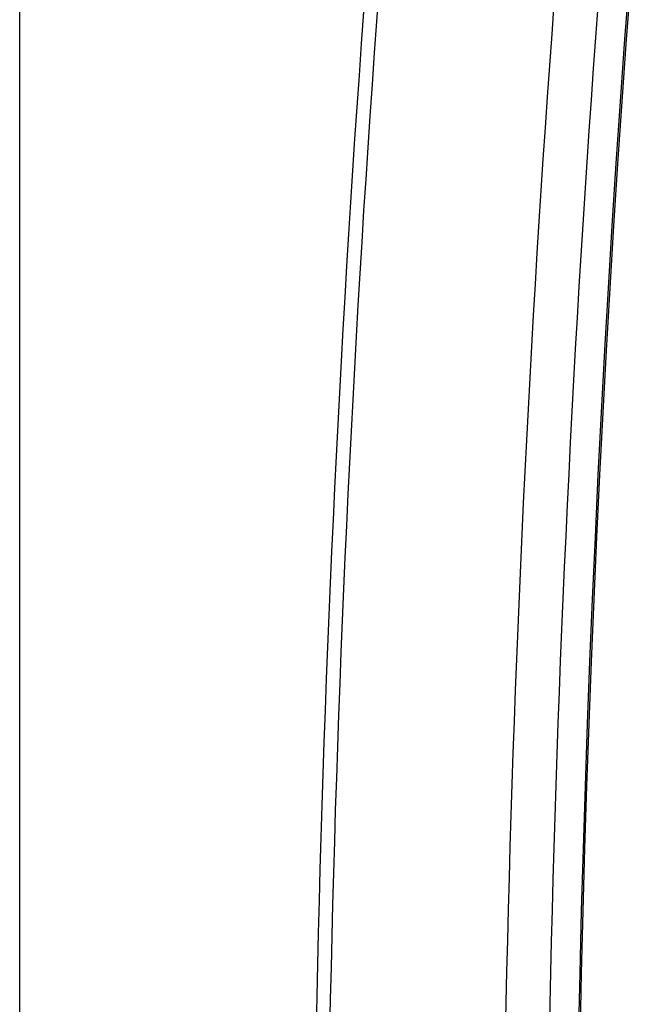
# Model space of a CAD drawing. Units: millimetres. Extents: x 0 to 841, y 0 to 594.
# Drawn here: x 133 to 170, y 408 to 467 of the extents above; entities that cross this region are included whole.
import ezdxf

# ---------------------------------------------------------------- set-up
doc = ezdxf.new("R2010")
doc.units = ezdxf.units.MM
doc.layers.add('LAYER_1', color=179, linetype='Continuous')
doc.layers.add('SLD-0', color=179, linetype='Continuous')

msp = doc.modelspace()

# ---------------------------------------------------------------- linework, layer by layer
at = {"layer": 'LAYER_1'}
msp.add_line((132.624, 249.16), (132.624, 519.353), dxfattribs=at)
at = {"layer": 'SLD-0'}
for p, q in [((169.084, 469.872), (168.803, 466.157)), ((169.182, 469.864), (168.904, 466.149)), ((168.803, 466.157), (168.536, 462.44)), ((168.904, 466.149), (168.638, 462.433)), ((168.536, 462.44), (168.284, 458.723)), ((168.638, 462.433), (168.385, 458.716)), ((168.284, 458.723), (168.045, 455.004)), ((168.385, 458.716), (168.144, 454.998)), ((168.045, 455.004), (167.819, 451.285)), ((168.144, 454.998), (167.916, 451.279)), ((167.819, 451.285), (167.606, 447.565)), ((167.916, 451.279), (167.7, 447.56)), ((167.606, 447.565), (167.404, 443.845)), ((167.7, 447.56), (167.496, 443.84)), ((167.404, 443.845), (167.214, 440.123)), ((167.496, 443.84), (167.304, 440.119)), ((167.214, 440.123), (167.036, 436.402)), ((167.304, 440.119), (167.125, 436.398)), ((167.036, 436.402), (166.869, 432.679)), ((167.125, 436.398), (166.958, 432.676)), ((166.869, 432.679), (166.714, 428.957)), ((166.958, 432.676), (166.803, 428.953)), ((166.714, 428.957), (166.571, 425.234)), ((166.803, 428.953), (166.661, 425.231)), ((166.571, 425.234), (166.441, 421.51)), ((166.661, 425.231), (166.531, 421.507)), ((166.441, 421.51), (166.322, 417.786)), ((166.531, 421.507), (166.413, 417.783)), ((166.322, 417.786), (166.216, 414.062)), ((166.413, 417.783), (166.308, 414.059)), ((166.216, 414.062), (166.123, 410.337)), ((166.308, 414.059), (166.215, 410.335)), ((166.123, 410.337), (166.042, 406.612)), ((166.215, 410.335), (166.135, 406.61))]:
    msp.add_line(p, q, dxfattribs=at)
for radius, start, end in [(1138.419, 173.878021, 186.121979), (1137.604, 173.915597, 186.084403), (1127.099, 173.915597, 186.084403), (1124.474, 173.91541, 186.084555)]:
    msp.add_arc((1288.543, 384.257), radius, start, end, dxfattribs=at)

doc.saveas('drawing.dxf')
